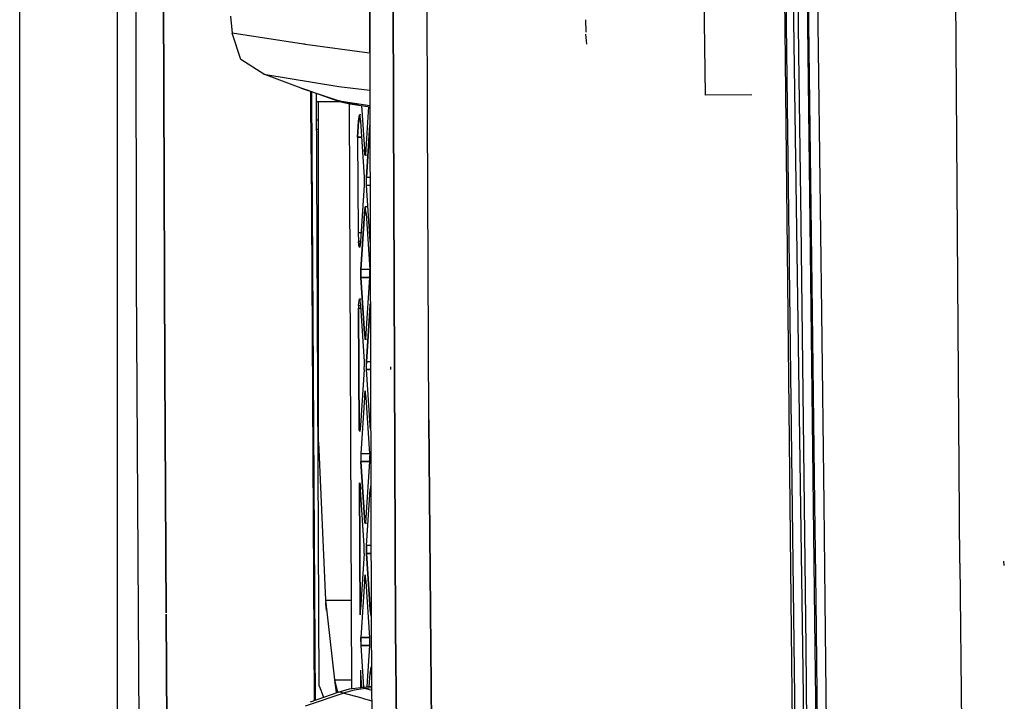
# Model space of a CAD drawing. Units: millimetres. Extents: x 763 to 11697, y -1518 to 1695.
# Drawn here: x 776 to 950, y -271 to -150 of the extents above; entities that cross this region are included whole.
import ezdxf

# ---------------------------------------------------------------- set-up
doc = ezdxf.new("R2010")
doc.units = ezdxf.units.MM
doc.layers.add('3', color=7, linetype='CONTINUOUS', true_color=0xffffff)

msp = doc.modelspace()

# ---------------------------------------------------------------- linework, layer by layer
at = {"layer": '3', "color": 18, "linetype": 'CONTINUOUS'}
for p, q in [((775.973633, -495.5), (775.973633, 0)), ((793.220215, 0), (793.220215, -587.925781)), ((793.220215, 0), (793.220215, -587.925781)), ((796.635986, -196.173584), (796.219727, 0.075195)), ((914.405762, -265.268555), (911.339844, -52.562012)), ((914.405762, -265.268555), (911.339844, -52.562012)), ((942.055908, -246.392334), (940.80127, -64.214844)), ((942.055908, -246.392334), (940.80127, -64.214844)), ((837.619385, -88.635742), (837.819336, -165.693604)), ((837.678223, -88.647461), (837.851318, -165.697998)), ((837.678223, -88.647461), (837.851318, -165.697998)), ((841.723633, -88.475098), (842.01001, -166.286377)), ((842.01001, -166.286377), (841.723633, -88.475098)), ((848.040039, -167.139404), (847.765625, -88.475098)), ((848.040039, -167.139404), (847.765625, -88.475098)), ((910.442627, -88.475098), (912.261719, -258.414795)), ((910.442627, -88.475098), (912.261719, -258.414795)), ((801.617432, -212.299316), (801.236084, -98.150391)), ((801.236084, -98.150391), (801.617432, -212.299316)), ((910.83252, -106.048828), (914.804199, -428.154053)), ((897.13916, -163.64624), (896.468994, -113.655762)), ((913.652588, -156.238037), (913.245117, -126.240967)), ((913.652588, -156.238037), (913.245117, -126.240967)), ((915.261719, -156.249268), (914.854248, -126.241455)), ((915.261719, -156.249268), (914.854248, -126.241455)), ((916.064453, -201.979492), (915.191895, -134.100342)), ((916.064453, -201.979492), (915.191895, -134.100342)), ((917.675781, -202.006104), (916.804199, -134.103271)), ((917.675781, -202.006104), (916.804199, -134.103271)), ((813.236572, -149.686279), (813.516846, -152.725098)), ((876.04126, -152.510498), (876.018799, -150.352295)), ((815.01416, -157.357422), (813.516846, -152.725098)), ((826.094482, -154.636719), (813.516846, -152.725098)), ((826.094482, -154.636719), (813.516846, -152.725098)), ((876.15332, -154.625732), (876.014648, -152.878662)), ((826.406738, -154.684326), (826.094727, -154.636719)), ((826.406738, -154.684326), (826.094727, -154.636719)), ((826.406738, -154.684326), (837.794922, -156.206787)), ((826.406738, -154.684326), (837.794922, -156.206787)), ((914.035156, -186.233643), (913.652588, -156.238037)), ((914.035156, -186.233643), (913.652588, -156.238037)), ((915.643555, -186.255127), (915.261719, -156.249268)), ((915.643555, -186.255127), (915.261719, -156.249268)), ((819.108887, -159.97583), (815.01416, -157.357422)), ((819.108887, -159.97583), (832.352539, -162.123291)), ((819.108887, -159.97583), (832.352539, -162.123291)), ((825.708252, -162.459473), (819.108887, -159.97583)), ((825.708252, -162.459473), (832.399658, -164.682861)), ((831.896484, -164.613037), (825.708252, -162.459473)), ((825.708252, -162.459473), (832.399658, -164.682861)), ((831.896484, -164.613037), (826.60083, -162.698975)), ((831.505371, -164.483643), (826.60083, -162.698975)), ((827.410645, -163.052002), (827.451172, -174.018066)), ((827.451172, -174.018066), (827.410645, -163.052002)), ((827.550049, -163.100342), (827.590332, -174.072266)), ((828.882568, -268.049072), (828.394531, -163.394287)), ((832.352539, -162.123291), (837.812012, -162.8125)), ((832.352539, -162.123291), (837.812012, -162.8125)), ((832.727295, -164.843262), (828.401367, -164.843262)), ((828.76416, -225.000244), (828.76416, -164.843262)), ((831.896484, -164.613037), (831.505371, -164.483643)), ((831.896484, -164.613037), (832.399658, -164.682861)), ((831.896484, -164.613037), (834.320801, -165.19873)), ((835.87915, -165.432861), (831.896484, -164.613037)), ((831.896484, -164.613037), (832.399658, -164.682861)), ((831.896484, -164.613037), (833.47876, -165.051514)), ((832.399658, -164.682861), (837.818848, -165.478516)), ((832.399658, -164.682861), (837.818848, -165.478516)), ((834.320801, -165.19873), (832.399658, -164.682861)), ((834.320801, -165.19873), (832.399658, -164.682861)), ((835.5, -165.364258), (833.47876, -165.051514)), ((834.644287, -268.547852), (834.242188, -165.179688)), ((835.87915, -165.432861), (834.320801, -165.19873)), ((834.320801, -165.19873), (836.290039, -165.486328)), ((834.320801, -165.19873), (836.290039, -165.486328)), ((905.318604, -163.591553), (897.13916, -163.64624)), ((835.87915, -165.432861), (835.5, -165.364258)), ((835.87915, -165.432861), (836.290039, -165.486328)), ((836.290039, -165.486328), (837.819336, -165.701904)), ((836.380859, -165.490234), (836.861084, -173.238281)), ((836.380859, -165.490234), (836.861084, -173.238281)), ((837.211426, -173.238281), (837.679932, -165.673828)), ((837.819336, -165.701904), (838.057373, -257.411865)), ((837.851318, -165.706543), (838.057373, -257.411865)), ((837.851318, -165.706543), (838.057373, -257.411865)), ((842.01001, -166.292236), (842.346924, -257.940674)), ((842.346924, -257.940674), (842.01001, -166.292236)), ((828.76416, -168.074951), (828.416504, -168.074951)), ((828.76416, -168.074951), (828.416504, -168.074951)), ((835.85376, -168.288574), (835.678223, -171.117676)), ((835.678223, -171.117676), (835.85376, -168.288574)), ((835.85376, -168.288574), (836.028809, -167.116943)), ((836.028809, -167.116943), (835.85376, -168.288574)), ((836.203857, -168.288574), (835.85376, -168.288574)), ((836.203857, -168.288574), (835.85376, -168.288574)), ((836.028809, -167.116943), (836.203857, -168.288574)), ((836.214355, -167.116943), (836.028809, -167.116943)), ((836.203857, -168.288574), (836.816895, -178.187988)), ((848.227783, -221.020264), (848.040039, -167.14209)), ((848.227783, -221.020264), (848.040039, -167.14209)), ((828.424072, -169.699951), (828.76416, -169.699951)), ((837.255371, -178.187988), (837.827881, -168.94458)), ((837.827881, -168.94458), (837.255371, -178.187988)), ((835.678223, -171.117676), (835.757568, -187.95166)), ((835.678223, -171.117676), (835.757568, -187.95166)), ((836.37915, -171.117676), (835.678223, -171.117676)), ((835.678223, -171.117676), (836.37915, -171.117676)), ((836.861084, -173.238281), (836.971924, -174.273438)), ((836.971924, -174.273438), (836.861084, -173.238281)), ((836.861084, -173.238281), (837.211426, -173.238281)), ((837.211426, -173.238281), (836.861084, -173.238281)), ((837.100342, -174.273438), (837.211426, -173.238281)), ((827.451172, -174.018066), (828.018555, -270.642822)), ((827.451172, -174.018066), (828.018555, -270.642822)), ((827.590332, -174.072266), (827.98999, -241.790283)), ((837.100342, -174.273438), (836.971924, -174.273438)), ((837.100342, -174.273438), (837.220703, -174.273438)), ((836.816895, -178.187988), (836.833252, -178.63623)), ((836.833252, -179.153809), (836.816895, -179.602051)), ((836.833252, -178.63623), (836.833252, -179.153809)), ((837.239014, -178.63623), (837.255371, -178.187988)), ((837.239014, -178.63623), (837.255371, -178.187988)), ((837.239014, -179.153809), (837.239014, -178.63623)), ((837.239014, -179.153809), (837.239014, -178.63623)), ((837.255371, -179.602051), (837.239014, -179.153809)), ((837.255371, -179.602051), (837.239014, -179.153809)), ((837.255371, -178.187988), (837.851807, -178.187988)), ((837.255371, -178.187988), (837.851807, -178.187988)), ((836.816895, -179.602051), (836.203857, -189.501465)), ((837.868408, -189.501465), (837.255371, -179.602051)), ((837.868408, -189.501465), (837.255371, -179.602051)), ((837.255371, -179.602051), (837.855469, -179.602051)), ((837.255371, -179.602051), (837.855469, -179.602051)), ((837.036377, -183.380127), (836.861084, -184.551758)), ((836.861084, -184.551758), (837.036377, -183.380127)), ((837.211426, -184.551758), (837.036377, -183.380127)), ((837.489258, -183.380127), (837.036377, -183.380127)), ((836.861084, -184.551758), (836.247559, -194.451172)), ((836.247559, -194.451172), (836.861084, -184.551758)), ((837.211426, -184.551758), (836.861084, -184.551758)), ((837.211426, -184.551758), (836.861084, -184.551758)), ((837.211426, -184.551758), (837.824707, -194.451172)), ((914.397949, -216.226562), (914.035156, -186.233643)), ((914.397949, -216.226562), (914.035156, -186.233643)), ((916.006348, -216.258057), (915.643555, -186.255127)), ((916.006348, -216.258057), (915.643555, -186.255127)), ((835.757568, -187.95166), (835.85376, -189.501465)), ((835.757568, -187.95166), (836.409668, -187.95166)), ((835.757568, -187.95166), (836.409668, -187.95166)), ((835.757568, -187.95166), (835.85376, -189.501465)), ((835.85376, -189.501465), (835.964844, -190.536865)), ((836.203857, -189.501465), (835.85376, -189.501465)), ((835.85376, -189.501465), (836.203857, -189.501465)), ((835.964844, -190.536865), (835.85376, -189.501465)), ((836.203857, -189.501465), (836.093262, -190.536865)), ((837.881348, -189.587891), (837.868408, -189.501465)), ((837.881348, -189.587891), (837.868408, -189.501465)), ((837.868408, -189.501465), (837.881348, -189.501465)), ((837.868408, -189.501465), (837.881348, -189.501465)), ((836.093262, -190.536865), (835.964844, -190.536865)), ((836.247559, -194.451172), (836.229736, -195.158691)), ((836.229736, -195.158691), (836.247559, -194.451172)), ((837.824707, -194.451172), (836.247559, -194.451172)), ((837.824707, -194.451172), (836.247559, -194.451172)), ((837.840332, -194.899658), (837.824707, -194.451172)), ((797.813721, -391.905762), (796.635986, -196.173584)), ((836.229736, -195.158691), (836.247559, -195.865479)), ((836.247559, -195.865479), (836.229736, -195.158691)), ((836.247559, -195.865479), (836.861084, -205.765381)), ((836.247559, -195.865479), (837.824707, -195.865479)), ((837.824707, -195.865479), (836.247559, -195.865479)), ((836.861084, -205.765381), (836.247559, -195.865479)), ((837.211426, -205.765381), (837.824707, -195.865479)), ((837.824707, -195.865479), (837.840332, -195.41748)), ((837.840332, -195.41748), (837.840332, -194.899658)), ((835.85376, -200.815186), (836.028809, -199.644043)), ((835.85376, -200.815186), (836.028809, -199.644043)), ((836.028809, -199.644043), (836.203857, -200.815186)), ((836.028809, -199.644043), (836.214355, -199.644043)), ((835.85376, -200.815186), (835.822754, -201.314697)), ((835.85376, -200.815186), (835.822754, -201.314697)), ((835.822754, -201.314697), (836.234863, -201.314697)), ((835.822754, -201.314697), (836.234863, -201.314697)), ((835.931885, -222.880615), (835.822754, -201.314697)), ((835.822754, -201.314697), (835.931885, -222.880615)), ((835.85376, -200.815186), (836.203857, -200.815186)), ((835.85376, -200.815186), (836.203857, -200.815186)), ((836.203857, -200.815186), (836.816895, -210.715088)), ((837.255371, -210.715088), (837.868408, -200.815186)), ((837.868408, -200.815186), (837.255371, -210.715088)), ((837.868408, -200.815186), (837.909668, -200.538818)), ((837.909668, -200.538818), (837.868408, -200.815186)), ((837.910645, -200.815186), (837.868408, -200.815186)), ((837.868408, -200.815186), (837.910645, -200.815186)), ((916.4646, -235.915039), (916.064453, -201.979492)), ((916.4646, -235.915039), (916.064453, -201.979492)), ((918.075439, -235.952881), (917.675781, -202.006104)), ((918.075439, -235.952881), (917.675781, -202.006104)), ((828.591797, -205.700195), (828.76416, -205.700195)), ((836.861084, -205.765381), (836.971924, -206.800537)), ((836.861084, -205.765381), (837.211426, -205.765381)), ((836.861084, -205.765381), (837.211426, -205.765381)), ((836.861084, -205.765381), (836.971924, -206.800537)), ((836.971924, -206.800537), (837.100342, -206.800537)), ((836.971924, -206.800537), (837.220703, -206.800537)), ((837.100342, -206.800537), (837.211426, -205.765381)), ((828.599365, -207.325195), (828.76416, -207.325195)), ((828.599365, -207.325195), (828.76416, -207.325195)), ((828.76416, -211.450195), (828.618652, -211.450195)), ((828.76416, -211.450195), (828.618652, -211.450195)), ((836.816895, -212.12915), (836.203857, -222.028564)), ((836.816895, -210.715088), (836.833252, -211.163086)), ((836.816895, -212.12915), (836.833252, -211.680908)), ((836.833252, -211.163086), (836.833252, -211.680908)), ((837.255371, -210.715088), (837.239014, -211.163086)), ((837.239014, -211.163086), (837.255371, -210.715088)), ((837.239014, -211.680908), (837.239014, -211.163086)), ((837.239014, -211.680908), (837.239014, -211.163086)), ((837.255371, -212.12915), (837.239014, -211.680908)), ((837.255371, -212.12915), (837.239014, -211.680908)), ((837.255371, -210.715088), (837.936035, -210.715088)), ((837.255371, -210.715088), (837.936035, -210.715088)), ((837.939697, -212.12915), (837.255371, -212.12915)), ((837.255371, -212.12915), (837.939697, -212.12915)), ((837.868408, -222.028564), (837.255371, -212.12915)), ((837.868408, -222.028564), (837.255371, -212.12915)), ((841.551514, -212.12915), (841.5354, -211.680908)), ((801.854492, -255.126709), (801.617432, -212.299316)), ((801.617432, -212.299316), (801.854492, -255.126709)), ((828.62793, -213.450195), (828.76416, -213.450195)), ((828.76416, -215.757812), (828.639404, -215.882812)), ((828.641602, -216.349854), (828.76416, -216.349854)), ((836.861084, -217.078857), (836.247559, -226.978271)), ((836.861084, -217.078857), (836.247559, -226.978271)), ((837.036377, -215.907227), (836.861084, -217.078857)), ((836.861084, -217.078857), (837.036377, -215.907227)), ((836.861084, -217.078857), (837.211426, -217.078857)), ((837.211426, -217.078857), (836.861084, -217.078857)), ((837.211426, -217.078857), (837.036377, -215.907227)), ((837.824707, -226.978271), (837.211426, -217.078857)), ((914.573486, -231.221924), (914.397949, -216.226562)), ((914.573486, -231.221924), (914.397949, -216.226562)), ((916.181885, -231.258301), (916.006348, -216.258057)), ((916.181885, -231.258301), (916.006348, -216.258057)), ((836.203857, -222.028564), (836.076172, -223.126953)), ((837.868408, -222.028564), (837.967285, -222.689941)), ((837.868408, -222.028564), (837.965576, -222.028564)), ((837.868408, -222.028564), (837.965576, -222.028564)), ((837.967285, -222.689941), (837.868408, -222.028564)), ((849.131836, -321.580811), (848.227783, -221.020264)), ((848.227783, -221.020264), (849.131836, -321.580811)), ((828.678467, -224.287354), (828.76416, -224.287354)), ((836.076172, -223.126953), (835.931885, -222.880615)), ((836.104736, -222.880615), (835.931885, -222.880615)), ((835.931885, -222.880615), (836.104736, -222.880615)), ((836.076172, -223.126953), (835.931885, -222.880615)), ((828.76416, -225.000244), (829.998779, -252.916992)), ((836.247559, -226.978271), (836.229736, -227.685303)), ((836.247559, -226.978271), (836.229736, -227.685303)), ((836.229736, -227.685303), (836.247559, -228.392578)), ((836.229736, -227.685303), (836.247559, -228.392578)), ((836.247559, -226.978271), (837.824707, -226.978271)), ((836.247559, -226.978271), (837.824707, -226.978271)), ((837.824707, -226.978271), (837.840332, -227.426758)), ((837.840332, -227.944092), (837.840332, -227.426758)), ((836.861084, -238.291992), (836.247559, -228.392578)), ((836.247559, -228.392578), (837.824707, -228.392578)), ((837.824707, -228.392578), (836.247559, -228.392578)), ((836.247559, -228.392578), (836.861084, -238.291992)), ((837.211426, -238.291992), (837.824707, -228.392578)), ((837.824707, -228.392578), (837.840332, -227.944092)), ((914.914307, -261.209961), (914.573486, -231.221924)), ((914.914307, -261.209961), (914.573486, -231.221924)), ((916.522705, -261.256592), (916.181885, -231.258301)), ((916.522705, -261.256592), (916.181885, -231.258301)), ((836.10083, -232.343506), (835.980713, -232.246582)), ((835.980713, -232.246582), (836.106689, -255.525391)), ((836.103516, -232.246582), (835.980713, -232.246582)), ((836.106689, -255.525391), (835.980713, -232.246582)), ((836.10083, -232.343506), (836.203857, -233.342285)), ((837.992676, -232.510498), (837.868408, -233.342285)), ((837.992676, -232.510498), (837.868408, -233.342285)), ((836.816895, -243.241699), (836.203857, -233.342285)), ((837.255371, -243.241699), (837.868408, -233.342285)), ((837.255371, -243.241699), (837.868408, -233.342285)), ((837.994873, -233.342285), (837.868408, -233.342285)), ((837.994873, -233.342285), (837.868408, -233.342285)), ((916.657715, -252.881104), (916.4646, -235.915039)), ((916.657715, -252.881104), (916.4646, -235.915039)), ((918.268311, -252.924805), (918.075439, -235.952881)), ((918.268311, -252.924805), (918.075439, -235.952881)), ((836.971924, -239.327148), (836.861084, -238.291992)), ((836.971924, -239.327148), (836.861084, -238.291992)), ((837.211426, -238.291992), (836.861084, -238.291992)), ((837.211426, -238.291992), (836.861084, -238.291992)), ((837.100342, -239.327148), (837.211426, -238.291992)), ((837.100342, -239.327148), (836.971924, -239.327148)), ((837.100342, -239.327148), (837.220703, -239.327148)), ((827.990479, -241.85376), (828.159912, -270.593018)), ((836.833252, -243.690186), (836.816895, -243.241699)), ((837.239014, -243.690186), (837.255371, -243.241699)), ((837.255371, -243.241699), (837.239014, -243.690186)), ((838.020508, -243.241699), (837.255371, -243.241699)), ((838.020508, -243.241699), (837.255371, -243.241699)), ((836.816895, -244.656006), (836.203857, -254.55542)), ((836.816895, -244.656006), (836.833252, -244.20752)), ((836.833252, -244.20752), (836.833252, -243.690186)), ((837.239014, -244.20752), (837.239014, -243.690186)), ((837.239014, -243.690186), (837.239014, -244.20752)), ((837.255371, -244.656006), (837.239014, -244.20752)), ((837.239014, -244.20752), (837.255371, -244.656006)), ((837.868408, -254.55542), (837.255371, -244.656006)), ((837.255371, -244.656006), (838.02417, -244.656006)), ((838.02417, -244.656006), (837.255371, -244.656006)), ((837.255371, -244.656006), (837.868408, -254.55542)), ((942.055908, -246.392334), (944.15918, -428.299072)), ((942.055908, -246.392334), (944.15918, -428.299072)), ((949.924316, -246.808594), (949.862305, -246.03418)), ((949.924316, -246.808594), (949.862305, -246.03418)), ((837.036377, -248.434082), (836.861084, -249.605713)), ((836.861084, -249.605713), (837.036377, -248.434082)), ((837.211426, -249.605713), (837.036377, -248.434082)), ((836.861084, -249.605713), (836.247559, -259.505371)), ((836.861084, -249.605713), (836.247559, -259.505371)), ((837.211426, -249.605713), (836.861084, -249.605713)), ((836.861084, -249.605713), (837.211426, -249.605713)), ((837.824707, -259.505371), (837.211426, -249.605713)), ((829.998779, -252.916992), (834.583496, -252.916992)), ((829.998779, -252.916992), (834.583496, -252.916992)), ((829.998779, -252.916992), (831.565186, -266.996094)), ((830.049316, -253.480713), (830.041016, -253.296387)), ((830.061279, -253.479736), (830.049316, -253.480713)), ((830.061279, -253.479736), (830.049316, -253.480713)), ((830.203125, -254.752686), (830.049316, -253.480713)), ((917.0354, -286.810303), (916.657715, -252.881104)), ((917.0354, -286.810303), (916.657715, -252.881104)), ((918.64502, -286.865479), (918.268311, -252.924805)), ((918.64502, -286.865479), (918.268311, -252.924805)), ((802.248779, -326.269287), (801.856201, -255.397217)), ((801.856201, -255.397217), (802.248779, -326.269287)), ((836.106689, -255.525391), (836.203857, -254.55542)), ((837.868408, -254.55542), (838.043457, -255.727051)), ((837.868408, -254.55542), (838.049805, -254.55542)), ((838.043457, -255.727051), (837.868408, -254.55542)), ((838.049805, -254.55542), (837.868408, -254.55542)), ((838.043457, -255.727051), (838.052734, -255.665039)), ((838.052979, -255.727051), (838.043457, -255.727051)), ((838.057373, -257.411865), (838.491455, -306.94751)), ((842.346924, -257.940674), (842.918213, -308.233398)), ((842.918213, -308.233398), (842.346924, -257.940674)), ((912.261719, -258.414795), (914.378418, -428.223145)), ((912.261719, -258.414795), (914.378418, -428.223145)), ((836.229736, -260.212402), (836.247559, -259.505371)), ((836.247559, -259.505371), (836.229736, -260.212402)), ((836.229736, -260.212402), (836.247559, -260.919189)), ((836.229736, -260.212402), (836.247559, -260.919189)), ((836.247559, -259.505371), (837.824707, -259.505371)), ((837.824707, -259.505371), (836.247559, -259.505371)), ((836.247559, -260.919189), (836.703125, -268.270508)), ((837.824707, -260.919189), (836.247559, -260.919189)), ((836.247559, -260.919189), (837.824707, -260.919189)), ((836.247559, -260.919189), (836.703125, -268.270508)), ((837.373779, -268.199463), (837.824707, -260.919189)), ((837.840332, -259.953369), (837.824707, -259.505371)), ((837.824707, -260.919189), (837.840332, -260.471191)), ((837.840332, -260.471191), (837.840332, -259.953369)), ((915.246582, -291.193359), (914.914307, -261.209961)), ((915.246582, -291.193359), (914.914307, -261.209961)), ((916.855225, -291.25), (916.522705, -261.256592)), ((916.855225, -291.25), (916.522705, -261.256592)), ((836.1604, -265.307373), (836.177979, -268.328125)), ((836.1604, -265.307373), (836.203857, -265.869385)), ((836.1604, -265.307373), (836.177979, -268.328125)), ((836.203857, -265.869385), (836.354736, -268.306885)), ((837.726318, -268.162354), (837.868408, -265.869385)), ((837.726318, -268.162354), (837.868408, -265.869385)), ((837.868408, -265.869385), (838.043457, -264.697754)), ((838.043457, -264.697754), (837.868408, -265.869385)), ((837.868408, -265.869385), (838.131348, -265.869385)), ((838.131348, -265.869385), (837.868408, -265.869385)), ((838.043457, -264.697754), (838.125977, -265.25)), ((838.043457, -264.697754), (838.121094, -264.697754)), ((915.552002, -369.62207), (914.405762, -265.268555)), ((915.552002, -369.62207), (914.405762, -265.268555)), ((831.565186, -266.996094), (834.638184, -266.996094)), ((831.565186, -266.996094), (831.699707, -267.989502)), ((831.565186, -266.996094), (834.638184, -266.996094)), ((831.565186, -266.996094), (832.121826, -269.19873)), ((826.452393, -271.557861), (833.146973, -269.333984)), ((826.452393, -271.557861), (833.146973, -269.333984)), ((827.345703, -270.879639), (832.253418, -269.1521)), ((828.882568, -268.049072), (829.623291, -270.078125)), ((831.699707, -267.989502), (832.016602, -269.235352)), ((831.955566, -269.25708), (831.790039, -267.885254)), ((832.253418, -269.1521), (834.226807, -268.607666)), ((832.644287, -269.189209), (832.253418, -269.1521)), ((832.644287, -269.189209), (832.253418, -269.1521)), ((833.146973, -269.333984), (832.644287, -269.189209)), ((833.146973, -269.333984), (832.644287, -269.189209)), ((835.069092, -268.818115), (833.146973, -269.333984)), ((835.069092, -268.818115), (833.146973, -269.333984)), ((836.459473, -270.226807), (833.146973, -269.333984)), ((836.459473, -270.226807), (833.146973, -269.333984)), ((834.226807, -268.607666), (836.248535, -268.318115)), ((837.039307, -268.530029), (835.069092, -268.818115)), ((837.039307, -268.530029), (835.069092, -268.818115)), ((836.248535, -268.318115), (838.077393, -268.125488)), ((836.62793, -268.409424), (836.248535, -268.318115)), ((836.62793, -268.409424), (836.248535, -268.318115)), ((836.62793, -268.409424), (837.039307, -268.530029)), ((836.62793, -268.409424), (837.039307, -268.530029)), ((838.153809, -268.405273), (837.039307, -268.530029)), ((838.153809, -268.405273), (837.039307, -268.530029)), ((837.039307, -268.530029), (838.157715, -268.845215)), ((837.039307, -268.530029), (838.157715, -268.845215)), ((838.151123, -268.117676), (838.077393, -268.125488)), ((836.459473, -270.226807), (838.173584, -270.696533)), ((836.459473, -270.226807), (838.173584, -270.696533))]:
    msp.add_line(p, q, dxfattribs=at)

doc.saveas('drawing.dxf')
